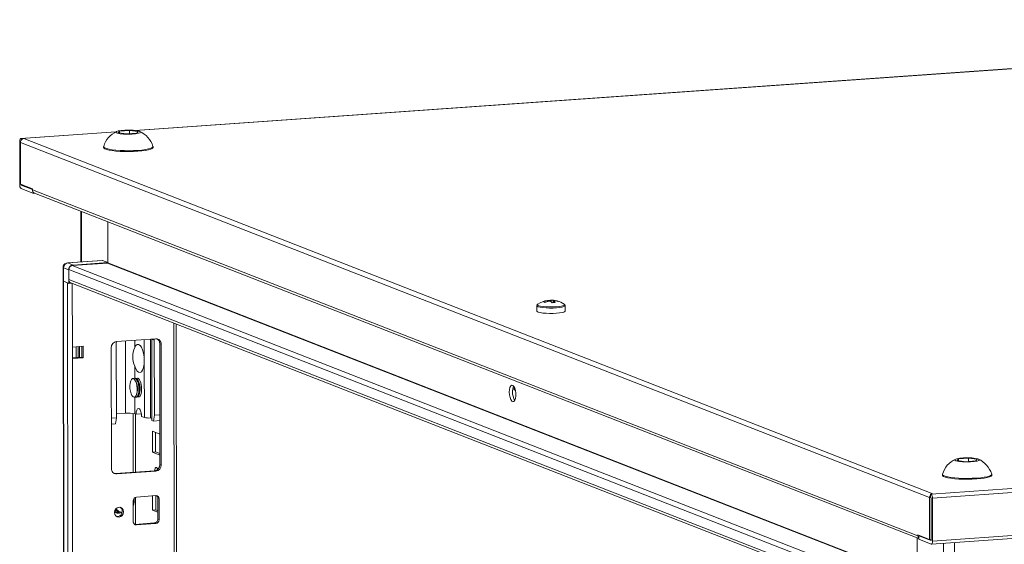
# Model space of a CAD drawing. Units: millimetres. Extents: x 5 to 11587, y -15 to 11612.
# Drawn here: x 7790 to 8208, y 4424 to 4647 of the extents above; entities that cross this region are included whole.
import ezdxf

# ---------------------------------------------------------------- set-up
doc = ezdxf.new("R2010")
doc.units = ezdxf.units.MM

msp = doc.modelspace()

# ---------------------------------------------------------------- linework, layer by layer
at = {"color": 7, "linetype": 'Continuous', "lineweight": 15}
for p, q in [((8505.459, 4646.787), (7839.053, 4599.746)), ((7831.809, 4598.744), (7832.386, 4599.5)), ((7832.386, 4599.5), (7836.642, 4599.801)), ((7832.386, 4598.672), (7832.386, 4599.5)), ((7836.642, 4599.801), (7840.323, 4599.345)), ((7836.642, 4599.801), (7836.644, 4598.37)), ((7830.809, 4599.165), (7790.426, 4596.314)), ((7790.531, 4596.297), (7790.721, 4596.223)), ((7791.652, 4596.289), (7790.721, 4596.223)), ((7790.721, 4596.223), (7790.721, 4595.841)), ((8177.723, 4445.493), (7791.652, 4596.289)), ((7835.49, 4598.288), (7831.809, 4598.744)), ((7839.747, 4598.589), (7835.49, 4598.288)), ((7840.323, 4599.345), (7839.747, 4598.589)), ((7789.968, 4576.81), (7789.946, 4595.037)), ((7790.262, 4594.701), (8176.333, 4443.905)), ((7790.262, 4594.701), (7790.283, 4576.957)), ((7825.573, 4592.897), (7825.574, 4592.522)), ((7846.574, 4592.547), (7846.573, 4592.922)), ((7790.283, 4576.957), (7795.331, 4574.986)), ((7790.55, 4576.853), (7790.55, 4576.582)), ((7790.554, 4576.571), (7795.331, 4574.705)), ((7795.79, 4573.047), (7790.556, 4575.091)), ((7795.331, 4574.502), (7795.331, 4574.986)), ((8171.306, 4427.65), (7795.331, 4574.502)), ((7795.79, 4573.047), (7795.79, 4573.431)), ((7796.434, 4573.092), (7795.79, 4573.047)), ((7796.174, 4573.194), (8171.772, 4426.489)), ((7815.909, 4565.486), (7815.935, 4543.937)), ((7827.338, 4561.021), (7827.359, 4543.535)), ((7827.359, 4543.683), (7827.338, 4561.021)), ((7808.384, 4541.538), (7808.391, 4535.867)), ((7808.54, 4541.411), (7810.772, 4540.539)), ((7808.547, 4535.739), (7808.54, 4541.411)), ((7824.989, 4544.577), (7810.243, 4543.536)), ((7810.381, 4543.513), (7825.128, 4544.554)), ((7812.613, 4542.642), (7810.381, 4543.513)), ((7827.267, 4543.43), (7812.244, 4542.369)), ((7812.613, 4542.642), (7827.359, 4543.683)), ((7825.128, 4544.554), (7824.989, 4544.577)), ((7827.359, 4543.683), (7825.128, 4544.554)), ((7810.771, 4540.687), (8154.549, 4406.411)), ((7810.771, 4540.687), (7810.776, 4536.446)), ((7810.778, 4534.868), (7810.772, 4540.539)), ((7808.394, 4535.848), (7810.856, 2464.61)), ((7810.188, 4535.099), (7808.519, 4535.75)), ((7810.981, 2464.508), (7808.519, 4535.75)), ((7808.547, 4535.739), (7810.778, 4534.868)), ((7810.188, 4535.099), (7812.649, 2463.857)), ((8154.554, 4402.169), (7810.776, 4536.446)), ((7810.778, 4534.868), (7811.949, 4534.95)), ((7811.669, 4535.06), (8154.555, 4401.131)), ((7811.965, 4534.944), (7811.799, 4534.94)), ((8009.551, 4525.356), (8009.553, 4523.062)), ((8014.066, 4527.166), (8014.04, 4527.513)), ((8014.375, 4527.649), (8014.387, 4527.249)), ((8014.377, 4527.567), (8015.003, 4527.612)), ((8015.003, 4527.612), (8015.068, 4527.255)), ((8016.509, 4527.687), (8015.624, 4527.705)), ((8015.709, 4526.956), (8015.683, 4527.742)), ((8017.403, 4526.674), (8016.094, 4526.582)), ((8017.549, 4527.504), (8016.753, 4527.663)), ((8018.088, 4527.328), (8018.123, 4527.406)), ((8021.111, 4526.059), (8021.155, 4526.031)), ((8021.553, 4523.076), (8021.551, 4525.37)), ((7858.857, 2467.007), (7856.42, 4517.58)), ((7812.315, 4507.837), (7816.924, 4508.162)), ((7812.321, 4502.905), (7812.315, 4507.837)), ((7813.86, 4507.946), (7813.865, 4503.283)), ((7814.782, 4508.011), (7814.787, 4503.348)), ((7815.321, 4503.385), (7815.315, 4508.049)), ((7816.347, 4503.458), (7816.342, 4508.121)), ((7816.924, 4508.162), (7816.929, 4503.231)), ((7828.876, 4456.234), (7828.815, 4507.522)), ((7830.983, 4509.616), (7831.021, 4477.805)), ((7831.116, 4510.15), (7847.706, 4511.321)), ((7845.504, 4477.728), (7845.464, 4511.163)), ((7846.075, 4511.159), (7846.116, 4476.638)), ((7847.112, 4510.754), (7846.075, 4511.159)), ((7847.15, 4478.943), (7847.112, 4510.754)), ((7850.013, 4509.018), (7849.431, 4509.246)), ((7849.492, 4457.958), (7849.431, 4509.246)), ((7850.013, 4509.018), (7850.074, 4457.73)), ((7812.321, 4503.174), (7816.347, 4503.458)), ((7816.929, 4503.231), (7816.347, 4503.458)), ((7816.929, 4503.231), (7812.321, 4502.905)), ((7814.707, 2495.773), (7812.321, 4502.905)), ((7842.885, 4477.901), (7842.856, 4502.065)), ((8912.462, 4497.269), (8176.982, 4445.353)), ((8177.569, 4443.635), (8913.049, 4495.551)), ((7839.165, 4494.558), (7838.757, 4494.53)), ((7839.442, 4494.513), (7839.165, 4494.558)), ((7839.408, 4492.871), (7839.192, 4493.345)), ((7840.261, 4494.636), (7839.91, 4494.611)), ((7840.56, 4492.953), (7840.344, 4493.427)), ((7839.321, 4486.549), (7839.728, 4486.578)), ((7839.585, 4487.783), (7839.731, 4488.283)), ((7840.473, 4486.631), (7840.824, 4486.656)), ((7840.737, 4487.864), (7840.884, 4488.364)), ((8000.003, 4489.46), (7999.314, 4489.729)), ((7999.417, 4490.326), (8000.002, 4490.098)), ((8000.002, 4490.674), (8000.003, 4489.46)), ((7834.882, 4479.751), (7831.019, 4479.479)), ((7838.811, 4479.492), (7839.393, 4479.265)), ((7839.136, 4454.761), (7839.106, 4479.376)), ((7841.645, 4479.424), (7839.393, 4479.265)), ((7841.721, 4478.355), (7842.885, 4477.901)), ((7846.765, 4476.385), (7847.15, 4478.943)), ((7849.467, 4479.107), (7847.15, 4478.943)), ((7831.021, 4477.805), (7828.85, 4477.652)), ((7830.636, 4475.247), (7828.853, 4475.121)), ((7831.021, 4477.805), (7830.636, 4475.247)), ((7846.115, 4477.489), (7845.504, 4477.728)), ((7846.116, 4476.638), (7846.765, 4476.385)), ((7849.47, 4476.576), (7846.765, 4476.385)), ((8177.112, 4424.13), (8912.591, 4476.046)), ((8913.071, 4477.324), (8177.591, 4425.408)), ((7846.29, 4463.237), (7846.279, 4472.114)), ((7846.279, 4472.114), (7849.476, 4470.865)), ((7847.662, 4471.574), (7847.672, 4463.335)), ((7847.672, 4463.335), (7846.29, 4463.237)), ((7849.487, 4461.989), (7846.29, 4463.237)), ((7847.672, 4463.335), (7849.486, 4462.626)), ((7850.074, 4457.73), (7849.492, 4457.958)), ((8188.003, 4459.618), (8188.58, 4460.374)), ((8191.684, 4459.162), (8188.003, 4459.618)), ((8188.58, 4460.374), (8192.837, 4460.675)), ((8188.581, 4459.546), (8188.58, 4460.374)), ((8195.941, 4459.462), (8191.684, 4459.162)), ((8192.837, 4460.675), (8196.517, 4460.219)), ((8192.837, 4460.675), (8192.838, 4459.243)), ((8196.517, 4460.219), (8195.941, 4459.462)), ((7830.601, 4454.158), (7847.19, 4455.329)), ((7831.183, 4453.931), (7830.601, 4454.158)), ((7847.772, 4455.102), (7831.183, 4453.931)), ((7847.772, 4455.102), (7847.19, 4455.329)), ((8181.767, 4453.771), (8181.768, 4453.396)), ((8202.768, 4453.421), (8202.767, 4453.796)), ((7839.49, 4444.16), (7847.785, 4444.746)), ((7847.694, 4444.739), (7847.701, 4438.677)), ((8176.792, 4445.427), (8177.723, 4445.493)), ((8176.792, 4445.045), (8176.792, 4445.427)), ((8176.792, 4445.427), (8176.982, 4445.353)), ((8176.793, 4443.947), (8176.792, 4445.045)), ((7838.12, 4433.706), (7838.109, 4442.583)), ((7839.162, 4432.569), (7839.148, 4444.09)), ((7846.319, 4438.58), (7846.312, 4444.642)), ((7849.169, 4443.364), (7848.587, 4443.591)), ((7848.598, 4434.714), (7848.587, 4443.591)), ((7849.169, 4443.364), (7849.18, 4434.487)), ((8176.354, 4426.161), (8176.333, 4443.905)), ((8176.984, 4443.873), (8176.793, 4443.947)), ((8177.009, 4425.635), (8176.987, 4443.862)), ((8177.569, 4443.635), (8177.591, 4425.408)), ((7830.306, 4438.377), (7832.203, 4437.636)), ((7830.426, 4437.819), (7830.541, 4437.768)), ((7830.541, 4437.768), (7830.929, 4437.617)), ((7847.701, 4438.677), (7846.319, 4438.58)), ((7848.594, 4437.691), (7846.319, 4438.58)), ((7847.701, 4438.677), (7848.593, 4438.329)), ((7838.68, 4432.558), (7838.922, 4432.552)), ((7838.922, 4432.552), (7847.217, 4433.137)), ((7839.504, 4432.324), (7838.922, 4432.552)), ((7847.799, 4432.91), (7839.504, 4432.324)), ((7847.799, 4432.91), (7847.217, 4433.137)), ((7849.18, 4434.487), (7848.598, 4434.714)), ((8171.306, 4428.133), (8176.354, 4426.161)), ((8171.306, 4428.133), (8171.306, 4427.65)), ((8171.137, 4409.406), (8171.116, 4426.745)), ((8172.379, 4427.714), (8171.771, 4427.671)), ((8171.771, 4427.671), (8171.773, 4426.192)), ((8171.771, 4427.671), (8177.005, 4425.627)), ((8177.007, 4424.147), (8171.773, 4426.192)), ((8176.354, 4426.161), (8177.008, 4426.208))]:
    msp.add_line(p, q, dxfattribs=at)
at = {"color": 8, "linetype": 'Continuous', "lineweight": 15}
for p, q in [((7839.194, 4599.732), (8505.417, 4646.759)), ((7790.531, 4596.297), (7830.767, 4599.137)), ((7790.55, 4576.582), (7791.137, 4576.624)), ((7791.162, 4576.614), (7790.554, 4576.571)), ((7816.209, 4543.957), (7816.183, 4565.379)), ((7810.381, 4543.513), (7810.244, 4543.536)), ((8155.752, 4408.198), (7812.244, 4542.369)), ((7827.267, 4543.43), (8170.51, 4409.362)), ((7827.359, 4543.535), (8170.816, 4409.384)), ((7812.315, 4507.837), (7812.283, 4534.82)), ((7855.44, 4517.963), (7857.878, 2466.763)), ((7834.882, 4479.751), (7834.845, 4510.414)), ((7838.774, 4510.691), (7838.777, 4507.571)), ((7842.856, 4502.065), (7842.845, 4510.978)), ((7838.787, 4499.742), (7838.793, 4494.532)), ((7838.802, 4486.559), (7838.811, 4479.492)), ((7838.127, 4479.656), (7838.156, 4454.692)), ((7831.977, 4438.081), (7830.754, 4439.123)), ((7831.977, 4438.081), (7833.423, 4437.644)), ((7838.173, 4440.44), (7838.182, 4433.274)), ((8177.005, 4425.627), (8177.007, 4425.627)), ((8182.269, 4424.494), (8182.301, 4397.405)), ((8186.885, 4397.102), (8186.852, 4424.818))]:
    msp.add_line(p, q, dxfattribs=at)
at = {"color": 7, "linetype": 'Continuous', "lineweight": 15, "flags": 128}
for points in [[(7840.905, 4599.386), (7841.306, 4599.103), (7841.117, 4598.814), (7840.358, 4598.551), (7839.116, 4598.343), (7837.529, 4598.215), (7835.778, 4598.18), (7834.059, 4598.242), (7832.566, 4598.395), (7831.468, 4598.621), (7831.227, 4598.703), (7830.826, 4598.986), (7831.015, 4599.275), (7831.774, 4599.538), (7833.016, 4599.746), (7834.603, 4599.874), (7836.354, 4599.909), (7838.073, 4599.847), (7839.566, 4599.694), (7840.664, 4599.468), (7840.905, 4599.386)], [(7789.946, 4595.037), (7789.957, 4595.323), (7789.99, 4595.589), (7790.044, 4595.825), (7790.117, 4596.023), (7790.205, 4596.173), (7790.307, 4596.271), (7790.416, 4596.313), (7790.531, 4596.297)], [(7825.574, 4592.522), (7825.651, 4592.313), (7826.062, 4592.002), (7826.814, 4591.708), (7827.881, 4591.442), (7829.227, 4591.214), (7830.806, 4591.031), (7832.565, 4590.899), (7834.443, 4590.822), (7836.377, 4590.804), (7838.3, 4590.845), (7840.148, 4590.944), (7841.857, 4591.096), (7843.369, 4591.298), (7844.632, 4591.542), (7845.604, 4591.819), (7846.252, 4592.121), (7846.553, 4592.437), (7846.574, 4592.547)], [(7825.59, 4592.994), (7825.65, 4592.688), (7826.061, 4592.376), (7826.813, 4592.083), (7827.88, 4591.817), (7829.226, 4591.589), (7830.806, 4591.406), (7832.565, 4591.273), (7834.443, 4591.197), (7836.376, 4591.179), (7838.3, 4591.22), (7840.147, 4591.318), (7841.856, 4591.471), (7843.368, 4591.673), (7844.632, 4591.916), (7845.604, 4592.194), (7846.251, 4592.496), (7846.552, 4592.812), (7846.556, 4593.02)], [(7808.391, 4535.867), (7808.391, 4535.865), (7808.431, 4535.801), (7808.547, 4535.739)], [(7808.519, 4535.75), (7808.426, 4535.8), (7808.394, 4535.851), (7808.394, 4535.852)], [(8009.949, 4526.021), (8010.024, 4526.066), (8010.113, 4526.111)], [(8012.974, 4526.788), (8012.688, 4526.917), (8012.423, 4527.003)], [(8016.505, 4527.687), (8016.454, 4526.988), (8016.426, 4526.605)], [(8016.721, 4527.336), (8016.7, 4526.649), (8016.7, 4526.625)], [(8018.123, 4527.406), (8018.409, 4527.321), (8018.674, 4527.19)], [(8021.528, 4525.336), (8021.546, 4525.449), (8021.345, 4525.871), (8021.08, 4526.063)], [(8009.553, 4523.062), (8009.685, 4522.856), (8010.18, 4522.623), (8011.013, 4522.417), (8012.132, 4522.253), (8013.465, 4522.139), (8014.929, 4522.084), (8016.433, 4522.092), (8017.881, 4522.16)], [(8017.881, 4522.16), (8019.183, 4522.286), (8020.257, 4522.461), (8021.036, 4522.674), (8021.47, 4522.912), (8021.553, 4523.076)], [(7831.035, 4510.143), (7831.027, 4510.1), (7830.983, 4509.616)], [(7838.777, 4507.571), (7839.248, 4508.425), (7839.81, 4508.887), (7840.424, 4508.925), (7841.045, 4508.536), (7841.629, 4507.747), (7842.134, 4506.616), (7842.524, 4505.223), (7842.771, 4503.669), (7842.856, 4502.065)], [(7847.112, 4510.754), (7847.067, 4511.232), (7847.058, 4511.276)], [(7842.856, 4502.065), (7842.774, 4500.526), (7842.531, 4499.163), (7842.145, 4498.074), (7841.642, 4497.337), (7841.059, 4497.004), (7840.438, 4497.1), (7839.823, 4497.618), (7839.259, 4498.52), (7838.787, 4499.742)], [(7838.289, 4494.432), (7837.832, 4494.436), (7837.416, 4494.088), (7837.078, 4493.421), (7836.848, 4492.493), (7836.746, 4491.386), (7836.782, 4490.2), (7836.952, 4489.039), (7837.242, 4488.007), (7837.625, 4487.195), (7838.067, 4486.676), (7838.53, 4486.495), (7838.972, 4486.669), (7839.353, 4487.183), (7839.641, 4487.989), (7839.808, 4489.018), (7839.841, 4490.177), (7839.737, 4491.364), (7839.505, 4492.473), (7839.165, 4493.405), (7838.747, 4494.078), (7838.289, 4494.432)], [(7838.94, 4486.644), (7839.044, 4486.594), (7839.501, 4486.591), (7839.917, 4486.938), (7840.255, 4487.606), (7840.486, 4488.534), (7840.587, 4489.64), (7840.551, 4490.826), (7840.381, 4491.987), (7840.091, 4493.019), (7839.708, 4493.831), (7839.266, 4494.35), (7838.803, 4494.531), (7838.393, 4494.383)], [(7839.728, 4486.578), (7840.124, 4486.751), (7840.505, 4487.264), (7840.793, 4488.071), (7840.96, 4489.099), (7840.994, 4490.259), (7840.889, 4491.445), (7840.657, 4492.554), (7840.317, 4493.486), (7839.899, 4494.16), (7839.442, 4494.513)], [(7840.092, 4486.725), (7840.196, 4486.676), (7840.653, 4486.672), (7841.069, 4487.02), (7841.408, 4487.687), (7841.638, 4488.615), (7841.739, 4489.721), (7841.703, 4490.908), (7841.533, 4492.068), (7841.243, 4493.101), (7840.86, 4493.912), (7840.418, 4494.432), (7839.955, 4494.612), (7839.546, 4494.464)], [(7997.876, 4488.664), (7997.948, 4489.756), (7998.16, 4490.673), (7998.488, 4491.314), (7998.897, 4491.61), (7999.342, 4491.53), (7999.776, 4491.082), (8000.151, 4490.314), (8000.426, 4489.31), (8000.573, 4488.179), (8000.574, 4487.042), (8000.43, 4486.024), (8000.157, 4485.235), (7999.783, 4484.759), (7999.35, 4484.65), (7998.905, 4484.917), (7998.495, 4485.534), (7998.165, 4486.432), (7997.951, 4487.514), (7997.876, 4488.664)], [(7839.393, 4479.265), (7839.462, 4480.249), (7839.663, 4481.06), (7839.972, 4481.6), (7840.351, 4481.803), (7840.755, 4481.645), (7841.136, 4481.145), (7841.446, 4480.364), (7841.649, 4479.395), (7841.721, 4478.355)], [(8197.099, 4460.26), (8197.5, 4459.977), (8197.311, 4459.688), (8196.552, 4459.425), (8195.31, 4459.217), (8193.723, 4459.088), (8191.972, 4459.053), (8190.253, 4459.116), (8188.76, 4459.269), (8187.662, 4459.495), (8187.421, 4459.577), (8187.02, 4459.859), (8187.209, 4460.149), (8187.968, 4460.412), (8189.211, 4460.62), (8190.797, 4460.748), (8192.548, 4460.783), (8194.267, 4460.721), (8195.76, 4460.568), (8196.858, 4460.342), (8197.099, 4460.26)], [(7829.988, 4454.204), (7830.151, 4454.174), (7830.601, 4454.158)], [(7847.242, 4455.333), (7847.291, 4455.752), (7847.467, 4456.355), (7847.731, 4456.7), (7848.043, 4456.736)], [(7848.043, 4456.736), (7848.355, 4456.457), (7848.604, 4455.948)], [(8181.768, 4453.396), (8181.845, 4453.187), (8182.256, 4452.875), (8183.008, 4452.582), (8184.075, 4452.316), (8185.421, 4452.088), (8187, 4451.905), (8188.759, 4451.772), (8190.637, 4451.696), (8192.571, 4451.678), (8194.494, 4451.719), (8196.342, 4451.817), (8198.051, 4451.97), (8199.563, 4452.172), (8200.826, 4452.415), (8201.798, 4452.693), (8202.446, 4452.995), (8202.747, 4453.311), (8202.768, 4453.421)], [(8181.784, 4453.868), (8181.845, 4453.562), (8182.255, 4453.25), (8183.007, 4452.956), (8184.074, 4452.691), (8185.421, 4452.463), (8187, 4452.279), (8188.759, 4452.147), (8190.637, 4452.071), (8192.571, 4452.053), (8194.494, 4452.094), (8196.342, 4452.192), (8198.05, 4452.345), (8199.562, 4452.546), (8200.826, 4452.79), (8201.798, 4453.068), (8202.445, 4453.37), (8202.746, 4453.686), (8202.751, 4453.894)], [(7830.165, 4437.584), (7830.313, 4438.396), (7830.737, 4439.106), (7831.372, 4439.605), (7832.121, 4439.818), (7832.871, 4439.711), (7833.507, 4439.302), (7833.932, 4438.652), (7834.082, 4437.86), (7833.934, 4437.048), (7833.51, 4436.338), (7832.875, 4435.838), (7832.126, 4435.626), (7831.376, 4435.733), (7830.741, 4436.142), (7830.315, 4436.792), (7830.165, 4437.584)], [(7830.807, 4437.491), (7831.235, 4437.467), (7831.472, 4437.5)], [(7833.384, 4437.365), (7832.885, 4437.435), (7832.204, 4437.636)], [(8177.591, 4425.408), (8177.58, 4425.121), (8177.547, 4424.855), (8177.493, 4424.619), (8177.421, 4424.421), (8177.332, 4424.271), (8177.231, 4424.173), (8177.121, 4424.131), (8177.007, 4424.147)]]:
    msp.add_lwpolyline(points, dxfattribs=at)
at = {"color": 8, "linetype": 'Continuous', "lineweight": 15, "flags": 128}
for points in [[(7808.54, 4541.411), (7808.425, 4541.472), (7808.384, 4541.536), (7808.384, 4541.538)], [(8017.879, 4524.453), (8016.43, 4524.385), (8014.927, 4524.378), (8013.462, 4524.433), (8012.129, 4524.546), (8011.011, 4524.711), (8010.178, 4524.916), (8009.682, 4525.15), (8009.551, 4525.359)], [(8017.79, 4524.923), (8016.396, 4524.857), (8014.95, 4524.85), (8013.541, 4524.903), (8012.259, 4525.012), (8011.183, 4525.17), (8010.382, 4525.368), (8009.905, 4525.593), (8009.783, 4525.83), (8009.949, 4526.021)], [(8021.155, 4526.031), (8021.301, 4525.885), (8021.241, 4525.646), (8020.824, 4525.417), (8020.075, 4525.212), (8019.042, 4525.044), (8017.79, 4524.923)], [(8021.55, 4525.36), (8021.467, 4525.205), (8021.033, 4524.967), (8020.255, 4524.754), (8019.181, 4524.579), (8017.879, 4524.453)]]:
    msp.add_lwpolyline(points, dxfattribs=at)
at = {"color": 7, "linetype": 'Continuous', "lineweight": 15}
for centre, radius, start, end in [((7791.908, 4594.7), 1.646, 136.13003, 179.95117), ((7791.771, 4594.849), 1.444, 94.75672, 136.65581), ((7835.232, 4590.176), 10.013, 114.29686, 163.64957), ((7836.59, 4589.833), 10.453, 17.79346, 65.71439), ((7792.001, 4576.545), 2.05, 172.59603, 225.16853), ((7790.564, 4576.581), 0.0136, 172.59603, 225.16853), ((7796.708, 4574.463), 1.377, 178.37933, 247.1709), ((7810.269, 4541.626), 1.893, 90.62484, 186.86116), ((7810.615, 4541.452), 2.075, 96.46408, 181.13082), ((7812.846, 4540.58), 2.075, 96.46408, 181.13082), ((7812.431, 4540.72), 1.66, 96.46408, 181.13082), ((7827.255, 4543.533), 0.104, 276.46408, 1.13082), ((7812.235, 4536.405), 1.459, 178.37933, 247.1709), ((8010.441, 4525.313), 0.873, 106.98911, 176.40522), ((8015.037, 4518.968), 8.679, 96.24186, 125.19016), ((8015.977, 4518.553), 9.167, 102.20259, 112.81352), ((8016.528, 4518.338), 9.167, 102.20231, 112.8138), ((8014.412, 4527.076), 0.575, 93.75932, 130.42619), ((8014.306, 4526.187), 1.464, 87.31144, 98.46921), ((8015.471, 4534.382), 7.138, 262.91361, 269.52924), ((8015.618, 4526.237), 1.506, 87.51284, 114.10914), ((8013.104, 4524.186), 3.831, 38.71247, 52.9535), ((8015.625, 4520.603), 7.138, 82.91361, 89.52924), ((8015.892, 4519.377), 8.333, 74.4675, 85.7762), ((8016.684, 4527.909), 0.575, 273.75932, 310.42619), ((8014.413, 4524.278), 3.831, 38.71247, 52.9535), ((8016.443, 4519.162), 8.333, 74.46739, 85.77631), ((8016.591, 4520.085), 7.466, 52.85214, 77.2417), ((7831.408, 4507.573), 2.594, 96.46408, 181.13082), ((7847.367, 4503.667), 9.435, 155.5583, 204.57789), ((7847.81, 4509.118), 2.205, 357.39465, 92.70342), ((7847.127, 4509.303), 2.304, 358.55802, 58.87113), ((7832.883, 4490.105), 7.087, 345.09848, 22.97691), ((7834.035, 4490.186), 7.087, 345.09848, 22.97691), ((8004.416, 4489.032), 5.164, 155.55186, 183.00541), ((8005.664, 4488.447), 6.413, 177.18556, 210.46436), ((7836.075, 4467.943), 11.868, 76.67289, 95.76997), ((7844.709, 4485.6), 7.912, 256.67289, 275.76997), ((7846.898, 4457.906), 2.594, 276.46408, 1.13082), ((7847.48, 4457.679), 2.594, 276.46408, 1.13082), ((8191.426, 4451.05), 10.013, 114.29686, 163.64957), ((8192.784, 4450.707), 10.453, 17.79346, 65.71439), ((7831.079, 4456.134), 2.205, 177.39465, 272.70342), ((7847.847, 4443.424), 1.323, 357.39465, 92.70342), ((7847.188, 4443.62), 1.399, 358.82582, 53.17032), ((8177.979, 4443.904), 1.646, 136.13003, 179.95117), ((8175.536, 4443.899), 2.05, 352.59603, 45.16853), ((7833.257, 4442.603), 5.372, 334.53333, 11.4349), ((7839.665, 4442.614), 1.556, 96.46408, 181.13082), ((8176.974, 4443.864), 0.0136, 352.59603, 45.16853), ((7831.719, 4438.963), 1.724, 209.89519, 301.72294), ((7831.518, 4439.118), 1.61, 217.15476, 294.0594), ((7831.359, 4438.02), 2.158, 262.29254, 55.03711), ((7839.442, 4433.646), 1.323, 177.39465, 272.70342), ((7847.042, 4434.684), 1.556, 276.46408, 1.13082), ((7847.624, 4434.456), 1.556, 276.46408, 1.13082), ((8172.734, 4427.627), 1.428, 179.09455, 227.66197), ((8177.003, 4425.633), 0.00642, 289.32842, 20.94392)]:
    msp.add_arc(centre, radius, start, end, dxfattribs=at)
at = {"color": 8, "linetype": 'Continuous', "lineweight": 15}
for centre, radius, start, end in [((7834.625, 4442.522), 3.851, 334.85843, 13.44371), ((7833.746, 4441.56), 4.217, 220.31934, 248.55185)]:
    msp.add_arc(centre, radius, start, end, dxfattribs=at)

doc.saveas('drawing.dxf')
